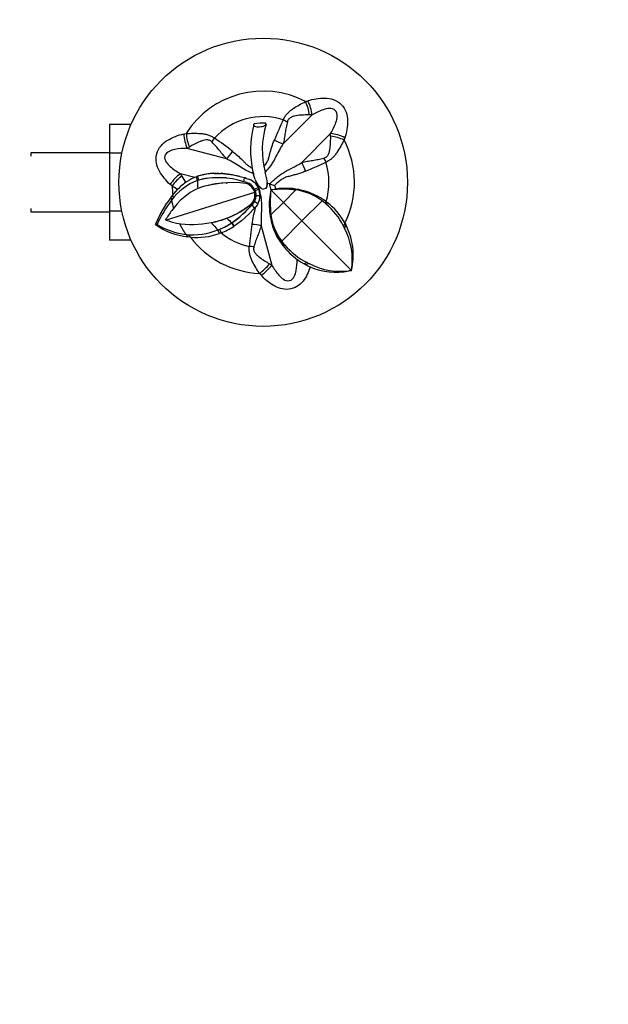
# Model space of a CAD drawing. Units: millimetres. Extents: x 0 to 1494, y 0 to 1970.
# Drawn here: x 797 to 932, y 414 to 639 of the extents above; entities that cross this region are included whole.
import ezdxf
from ezdxf import colors
from ezdxf.entities.mleader import LeaderData, LeaderLine
from ezdxf.math import Vec2, Vec3

# ---------------------------------------------------------------- set-up
doc = ezdxf.new("R2010")
doc.units = ezdxf.units.MM
doc.layers.add('DV2_Défaut', color=7, linetype='Continuous')
doc.layers.add('Défaut', color=7, linetype='Continuous')

# ---------------------------------------------------------------- blocks, each defined once
blk = doc.blocks.new('_DOT')
at = {"color": 0}
blk.add_line((0, 0), (-1, 0), dxfattribs=at)
at = {"color": 0, "const_width": 0.333}
blk.add_lwpolyline([(-0.1665, 0, 1), (0.1665, 0, 1)], format="xyb", close=True, dxfattribs=at)
blk = doc.blocks.new('SE1')
at = {"layer": 'DV2_Défaut', "color": 7, "linetype": 'Continuous'}
for p, q in [((857.27, 610.75), (863.87, 617.35)), ((863.87, 617.35), (863.27, 617.35)), ((817.49, 615.18), (817.49, 608.59)), ((822.47, 615.18), (817.49, 615.18)), ((861.52, 606.49), (868.12, 613.09)), ((868.12, 612.49), (868.12, 613.09)), ((835.82, 609.99), (835.3, 609.69)), ((844.31, 607.27), (835.3, 609.69)), ((799.49, 608.67), (799.49, 607.92)), ((817.49, 608.67), (799.49, 608.67)), ((817.49, 608.59), (817.49, 595.28)), ((820.37, 608.59), (817.49, 608.59)), ((837.02, 603), (833.74, 603.88)), ((833.74, 603.88), (834.04, 603.36)), ((834.04, 603.36), (834.97, 601.81)), ((837.39, 603.19), (837.71, 603.3)), ((837.39, 603.19), (837.43, 603.18)), ((837.65, 602.34), (837.39, 603.19)), ((837.65, 602.33), (837.65, 602.33)), ((837.69, 603.3), (837.9, 603.37)), ((837.71, 603.3), (837.69, 603.3)), ((837.98, 602.44), (837.71, 603.3)), ((841.44, 603.97), (842.9, 603.95)), ((843.24, 603.88), (842.9, 603.95)), ((844.19, 602.87), (844.17, 602.87)), ((847.34, 603.21), (847.25, 603.23)), ((848.28, 602.05), (848.38, 602.95)), ((848.38, 602.95), (848.35, 602.96)), ((848.39, 602.95), (849.6, 602.59)), ((848.8, 602.87), (848.78, 602.88)), ((850.31, 604.46), (850.34, 604.27)), ((850.31, 604.45), (850.34, 604.27)), ((850.34, 604.27), (850.4, 603.96)), ((850.85, 602.55), (850.34, 604.27)), ((850.34, 604.27), (850.34, 604.27)), ((850.36, 604.27), (850.46, 603.87)), ((853.09, 604.21), (853.46, 602.69)), ((853.46, 602.69), (853.46, 602.69)), ((853.46, 602.69), (853.57, 601.76)), ((833.1, 600.26), (831.83, 601.06)), ((832.02, 599), (833.1, 600.26)), ((837.71, 600.51), (837.72, 600.51)), ((844.43, 601.63), (844.31, 601.63)), ((850.64, 599.86), (850.83, 600.05)), ((850.7, 600.33), (851.5, 600.73)), ((850.82, 601.7), (851.5, 600.73)), ((850.83, 600.05), (851.66, 600.37)), ((851.41, 600.91), (851.63, 600.86)), ((851.5, 600.73), (851.63, 600.86)), ((851.5, 600.73), (851.66, 600.37)), ((851.63, 600.86), (851.77, 600.99)), ((851.77, 600.99), (851.77, 600.99)), ((853.32, 600.53), (852.69, 600.33)), ((852.96, 600.42), (852.69, 600.33)), ((852.69, 600.33), (852.69, 600.33)), ((853.32, 600.53), (852.96, 600.42)), ((852.96, 600.42), (852.96, 600.42)), ((853.32, 600.53), (853.32, 600.53)), ((853.57, 601.76), (853.57, 601.76)), ((853.57, 601.68), (853.57, 601.76)), ((854.14, 601.53), (853.57, 601.68)), ((854.54, 600.19), (854.14, 601.53)), ((854.14, 601.53), (855.28, 601.22)), ((854.43, 600.17), (854.25, 599.16)), ((854.44, 600.18), (855.37, 600.34)), ((854.44, 600.16), (857.31, 597.3)), ((855.56, 600.37), (855.37, 600.34)), ((860.14, 600.16), (857.31, 597.3)), ((850.72, 599.59), (830.48, 593.27)), ((831.62, 598.51), (830.64, 597.14)), ((831.62, 598.51), (832.02, 599)), ((831.77, 597.83), (831.62, 598.51)), ((832.17, 598.31), (832.02, 599)), ((850.64, 599.86), (850.72, 599.59)), ((851.04, 598.89), (851.94, 598.87)), ((851.84, 598.03), (851.85, 598.04)), ((854.25, 599.16), (854.08, 597.47)), ((799.49, 595.92), (799.49, 595.17)), ((829.11, 594.56), (830.64, 597.14)), ((850.73, 596), (849.33, 594.58)), ((849.96, 596.98), (849.99, 597.02)), ((850.13, 596.79), (850.14, 596.8)), ((850.73, 596), (850.13, 596.79)), ((850.45, 597.64), (850.47, 597.67)), ((851.46, 596.97), (850.69, 597.51)), ((850.95, 596.22), (850.73, 596)), ((850.79, 597.69), (850.79, 597.7)), ((850.95, 596.22), (851.05, 596.35)), ((851.46, 596.97), (851.05, 596.35)), ((857.31, 597.3), (854.45, 594.47)), ((857.31, 597.3), (861.54, 593.06)), ((866.15, 597.69), (861.54, 593.06)), ((866.83, 597.16), (866.15, 597.69)), ((867.07, 597.49), (866.83, 597.16)), ((867.3, 597.31), (867.06, 596.97)), ((867.07, 597.48), (867.3, 597.31)), ((799.49, 595.17), (817.49, 595.17)), ((817.49, 595.28), (817.49, 588.64)), ((820.36, 595.28), (817.49, 595.28)), ((828.02, 592.25), (829.11, 594.56)), ((830.48, 593.27), (830.35, 593.32)), ((844.41, 593.64), (844.54, 593.77)), ((844.54, 593.77), (844.58, 593.81)), ((847.69, 593.09), (849.33, 594.58)), ((854.31, 594), (854.37, 593.71)), ((828.47, 592.3), (828.02, 592.25)), ((840.71, 592.69), (840.71, 592.69)), ((840.8, 592.71), (840.8, 592.71)), ((842.32, 591.02), (842.74, 591.18)), ((842.32, 591.02), (842.32, 591.02)), ((842.66, 590.2), (842.32, 591.02)), ((843.07, 590.34), (842.74, 591.18)), ((845.96, 591.82), (845.51, 592.66)), ((845.52, 592.65), (845.59, 592.7)), ((845.52, 592.65), (845.52, 592.66)), ((846.04, 591.87), (845.59, 592.7)), ((845.96, 591.82), (845.99, 591.84)), ((846.04, 591.87), (845.99, 591.84)), ((847.69, 593.09), (846.04, 591.87)), ((852.24, 591.98), (854.66, 582.97)), ((854.52, 593.04), (854.59, 592.71)), ((855.12, 591.03), (855.74, 589.68)), ((861.54, 593.06), (856.92, 588.46)), ((861.54, 593.06), (872.86, 581.75)), ((871.36, 592.58), (871.07, 591.89)), ((871.61, 592.14), (871.3, 591.44)), ((871.36, 592.58), (871.61, 592.14)), ((835.41, 589.41), (835.02, 590)), ((836.02, 589.35), (835.41, 589.41)), ((836.02, 589.35), (835.62, 589.95)), ((843.07, 590.34), (842.66, 590.2)), ((855.94, 589.4), (855.69, 589.89)), ((855.69, 589.89), (855.74, 589.68)), ((855.98, 589.23), (855.74, 589.68)), ((855.94, 589.4), (857.02, 587.68)), ((855.94, 589.4), (855.98, 589.23)), ((855.98, 589.23), (857.02, 587.66)), ((873.19, 587.11), (872.84, 588.95)), ((822.47, 588.64), (817.49, 588.64)), ((857.45, 587.77), (856.92, 588.46)), ((857.01, 587.68), (857.02, 587.65)), ((857.45, 587.78), (857.12, 587.54)), ((857.3, 587.31), (857.12, 587.54)), ((857.12, 587.54), (857.13, 587.52)), ((857.64, 587.55), (857.3, 587.3)), ((854.13, 583.27), (854.66, 582.97)), ((862.72, 583.54), (862.03, 583.25)), ((862.46, 583.01), (862.03, 583.25)), ((863.17, 583.31), (862.47, 583)), ((862.47, 583), (863.35, 582.57)), ((863.35, 582.57), (863.46, 582.53)), ((872.87, 581.74), (872.25, 581.6)), ((872.86, 581.75), (872.87, 581.74))]:
    blk.add_line(p, q, dxfattribs=at)
blk.add_circle((852.69, 601.92), 33.01, dxfattribs=at)
for centre, radius, start, end in [((852.69, 601.92), 20.88, 62.3507, 147.6493), ((581.99, 1407.68), 835.71, 289.60355, 289.64158), ((852.69, 601.92), 15.05, 72.2434, 137.7566), ((932.29, 580.81), 82.96, 154.7096, 158.2335), ((872.46, 609.37), 22.69, 165.3605, 192.9745), ((852.69, 601.92), 13.53, 87.53, 98.9321), ((872.99, 609.33), 20.51, 163.3609, 194.4167), ((684.24, 1435.07), 835.71, 280.35842, 280.39645), ((794.31, 543.84), 82.96, 51.7665, 55.2905), ((1658.45, 331.22), 835.71, 160.35842, 160.39645), ((852.69, 601.92), 20.88, 333.4184, 27.6493), ((831.58, 681.52), 82.96, 291.7665, 295.2905), ((852.69, 601.92), 15.05, 342.8762, 17.7566), ((841.99, 590.47), 12.63, 110.0905, 144.4623), ((840.51, 594.43), 9.3, 109.7857, 124.0542), ((869.73, 530.7), 79.36, 114.0237, 114.0243), ((869.73, 530.7), 79.36, 113.8806, 113.9659), ((842.49, 584.48), 18.5, 71.7282, 105.157), ((840.82, 593.26), 9.61, 107.2228, 109.2614), ((852.69, 601.92), 15.04, 178.4071, 185.3507), ((841.97, 589.19), 14.74, 85.025, 106.7971), ((841.69, 591.8), 12.17, 91.1934, 108.15), ((842.45, 584.47), 18.52, 84.6494, 103.9623), ((840.54, 575.5), 28.55, 76.3967, 85.2523), ((840.97, 576.61), 27.36, 74.277, 85.2335), ((847.8, 598.8), 4.2, 76.5198, 82.4213), ((847.85, 598.89), 4.09, 43.3753, 64.7076), ((857.29, 605.34), 7.03, 191.3033, 198.8337), ((856.06, 604.59), 5.6, 201.355, 219.9346), ((846.03, 601.39), 7.55, 8.2175, 9.8996), ((290.23, -35.4), 835.71, 49.60355, 49.64158), ((844.31, 586.7), 15.31, 115.4818, 145.0817), ((852.69, 601.92), 20.88, 182.3507, 188.0223), ((842.53, 591.4), 12.94, 123.9602, 136.815), ((845.8, 576.55), 25.3, 93.41, 108.6464), ((845.79, 576.76), 25.09, 83.2778, 108.7679), ((847.9, 598.94), 3.13, 20.8527, 82.8467), ((847.96, 598.95), 2.83, 18.8169, 74.1737), ((848.1, 598.93), 2.95, 313.8397, 22.3647), ((847.95, 598.92), 3.98, 359.3451, 21.3844), ((853.32, 602.18), 1.95, 217.3437, 251.0765), ((880.16, 597.32), 25.87, 173.6988, 186.3443), ((857.29, 574.69), 25.63, 83.5987, 96.364), ((881.87, 609.47), 27.85, 197.2334, 199.085), ((857.84, 585.04), 15.5, 53.4305, 98.4582), ((858.49, 587.62), 12.65, 52.7536, 82.5028), ((856.55, 579.18), 31.05, 143.1137, 155.05), ((852.69, 601.92), 21.37, 191.0647, 196.123), ((848.05, 598.96), 2.74, 314.8933, 13.4451), ((847.87, 598.89), 4.06, 331.9349, 359.7703), ((847.86, 598.89), 4.08, 331.9874, 359.7439), ((837.34, 612.1), 19.7, 291.4365, 309.8435), ((837.66, 611.62), 19.11, 291.2618, 310.1899), ((831.37, 613.11), 24.87, 304.6902, 319.0119), ((829.82, 614.82), 27.16, 305.4863, 318.3972), ((847.98, 598.96), 2.81, 315, 331.787), ((871.51, 589.61), 21.6, 162.1751, 172.9092), ((848.17, 598.88), 2.88, 313.1795, 331.3873), ((848.12, 598.89), 2.92, 331.6916, 335.8148), ((869.24, 596.75), 15.18, 177.3105, 194.1516), ((859.07, 587.7), 12.24, 49.2559, 50.6289), ((856.56, 584.56), 16.25, 26.8123, 49.7742), ((857.98, 585.2), 15.28, 28.8562, 52.4144), ((858.48, 576.36), 32.85, 144.4457, 148.9192), ((836.29, 608.63), 16.41, 249.3038, 257.9338), ((836.82, 613.5), 21.16, 280.8261, 291.5108), ((837.35, 612.09), 19.69, 280.0924, 291.4383), ((852.69, 601.92), 11.71, 225, 232.2413), ((866.94, 596.1), 12.6, 187.4498, 217.3257), ((837.38, 605.56), 16.27, 234.8849, 263.0226), ((837.13, 606.62), 16.8, 238.6753, 262.6199), ((836.49, 612.57), 20.32, 259.7034, 282.2529), ((852.69, 601.92), 21.37, 206.2776, 213.9988), ((836.5, 605.45), 15.56, 264.3662, 291.9727), ((852.69, 601.92), 15.04, 217.7397, 226.4144), ((836.79, 605.76), 15.74, 290.5715, 303.6981), ((836.81, 605.75), 15.73, 292.1483, 303.6241), ((837.25, 605.35), 16.09, 291.1617, 302.734), ((932.18, 580.4), 82.96, 171.7665, 175.2905), ((869.89, 596.93), 15.85, 194.181, 206.3423), ((868.97, 596.36), 14.83, 194.247, 201.0375), ((824.18, 567.73), 52.75, 26.7081, 27.2631), ((857.54, 584.25), 15.52, 350.7264, 27.5718), ((857.37, 584.82), 16.01, 14.9581, 27.2132), ((837.48, 604.32), 15.04, 264.4454, 290.1701), ((852.69, 601.92), 20.88, 217.0194, 267.6493), ((852.69, 601.92), 15.05, 230.2483, 257.7566), ((857.71, 588.09), 0.808, 210.9656, 223.7417), ((857.55, 587.97), 0.614, 210.5273, 226.5073), ((869.44, 596.66), 15.32, 217.6042, 241.0971), ((872.39, 600.22), 19.44, 219.7975, 220.6619), ((870.05, 598.05), 16.26, 220.2263, 243.1869), ((858.05, 585.31), 15.24, 346.4351, 6.7601), ((880.48, 617.96), 38.73, 242.7072, 243.4678), ((870.33, 596.86), 15.33, 242.1954, 279.5102), ((869.31, 595.92), 14.61, 246.3953, 281.609), ((215.38, 39.46), 835.71, 40.35842, 40.39645)]:
    blk.add_arc(centre, radius, start, end, dxfattribs=at)
for centre, major_axis, ratio, start_param, end_param in [((861.46, 618.65), (1.19, -3.82), 0.374157, 1.109532, 1.929959), ((861.92, 618.8), (1.27, -3.79), 0.400122, 1.04825, 1.926114), ((857.29, 616.27), (3.56, -1.82), 0.006138, 4.713393, 4.982363), ((836.26, 611.92), (-0.8, 3.92), 0.400122, 1.215479, 2.093343), ((836.73, 612.03), (-0.88, 3.9), 0.374157, 1.211634, 2.03206), ((841.53, 612.05), (-2.18, -3.36), 0.006138, 1.300823, 1.569792), ((855.44, 612.32), (3.6, -1.75), 0.190779, 4.749777, 5.334448), ((869.57, 611.15), (-3.79, 1.27), 0.400122, 4.357071, 5.234936), ((869.43, 610.68), (-3.82, 1.19), 0.374157, 4.353226, 5.173653), ((845.11, 609.55), (-2.24, -3.31), 0.190779, 0.948737, 1.533408), ((867.05, 606.51), (-1.82, 3.56), 0.006138, 1.300823, 1.569792), ((863.1, 604.67), (-1.75, 3.6), 0.190779, 0.948737, 1.533408), ((833.46, 601.47), (-2.65, -3), 0.400122, 4.189842, 5.067706), ((833.82, 601.14), (-2.72, -2.94), 0.374157, 4.251125, 5.071552), ((849.87, 591.53), (3.99, -0.29), 0.190779, 0.948737, 1.533408), ((849.49, 587.19), (3.99, -0.21), 0.006138, 1.300823, 1.569792), ((851.92, 583.04), (-2.94, -2.72), 0.374157, 1.211634, 2.03206), ((852.24, 582.68), (-3, -2.65), 0.400122, 1.215479, 2.093343)]:
    blk.add_ellipse(centre, major_axis=major_axis, ratio=ratio, start_param=start_param, end_param=end_param, dxfattribs=at)
for points, knots in [([(857.28, 616.25), (857.4, 616.52), (857.54, 616.77), (857.85, 617.26), (858.04, 617.48), (858.43, 617.9), (858.64, 618.1), (859.08, 618.46), (859.31, 618.63), (860, 619.11), (860.48, 619.4), (861.43, 619.93), (861.91, 620.18), (862.38, 620.41)], [0, 0, 0, 0, 0.125, 0.125, 0.25, 0.25, 0.375, 0.375, 0.5, 0.5, 0.75, 0.75, 1, 1, 1, 1]), ([(862.9, 620.6), (863.52, 620.82), (864.15, 620.96), (865.44, 621.16), (866.1, 621.22), (867.43, 621.19), (868.11, 621.09), (869.4, 620.63), (870.04, 620.26), (871.04, 619.25), (871.41, 618.63), (871.87, 617.32), (871.96, 616.65), (872, 615.32), (871.94, 614.67), (871.74, 613.38), (871.59, 612.74), (871.37, 612.13)], [0, 0, 0, 0, 0.125, 0.125, 0.25, 0.25, 0.375, 0.375, 0.5, 0.5, 0.625, 0.625, 0.75, 0.75, 0.875, 0.875, 1, 1, 1, 1]), ([(868.12, 613.09), (868.6, 613.91), (869.02, 614.76), (869.47, 616.1), (869.59, 616.56), (869.63, 617.51), (869.54, 618.04), (868.83, 618.76), (868.31, 618.86), (867.34, 618.82), (866.88, 618.7), (865.53, 618.25), (864.69, 617.82), (863.87, 617.35)], [0, 0, 0, 0, 0.25, 0.25, 0.375, 0.375, 0.5, 0.5, 0.625, 0.625, 0.75, 0.75, 1, 1, 1, 1]), ([(863.27, 617.35), (862.83, 617.35), (862.39, 617.35), (861.48, 617.32), (861.02, 617.29), (860.32, 617.19), (860.08, 617.15), (859.61, 617.04), (859.37, 616.97), (859.04, 616.81), (858.93, 616.75), (858.73, 616.61), (858.64, 616.52), (858.48, 616.34), (858.41, 616.23), (858.3, 616.01), (858.26, 615.89), (858.23, 615.77)], [0, 0, 0, 0, 0.25, 0.25, 0.5, 0.5, 0.625, 0.625, 0.75, 0.75, 0.8125, 0.8125, 0.875, 0.875, 0.9375, 0.9375, 1, 1, 1, 1]), ([(850.59, 615.28), (850.42, 615.09), (850.44, 614.87), (850.96, 614.63), (851.42, 614.6), (852.3, 614.67), (852.73, 614.76), (853.29, 615.05), (853.4, 615.24), (853.27, 615.43)], [0, 0, 0, 0, 0.25, 0.25, 0.5, 0.5, 0.75, 0.75, 1, 1, 1, 1]), ([(858.23, 615.77), (858.12, 615.34), (858.02, 614.92), (857.85, 614.07), (857.78, 613.65), (857.65, 612.8), (857.58, 612.39), (857.43, 611.56), (857.35, 611.15), (857.27, 610.75)], [0, 0, 0, 0, 0.25, 0.25, 0.5, 0.5, 0.75, 0.75, 1, 1, 1, 1]), ([(831.41, 601.42), (830.91, 601.84), (830.47, 602.32), (829.65, 603.34), (829.27, 603.88), (828.63, 605.05), (828.38, 605.68), (828.12, 607.03), (828.13, 607.77), (828.5, 609.14), (828.86, 609.77), (829.76, 610.82), (830.29, 611.24), (831.43, 611.93), (832.02, 612.21), (833.24, 612.68), (833.87, 612.87), (834.51, 612.99)], [0, 0, 0, 0, 0.125, 0.125, 0.25, 0.25, 0.375, 0.375, 0.5, 0.5, 0.625, 0.625, 0.75, 0.75, 0.875, 0.875, 1, 1, 1, 1]), ([(835.06, 613.09), (835.58, 613.12), (836.12, 613.15), (837.21, 613.16), (837.76, 613.15), (838.61, 613.08), (838.89, 613.05), (839.45, 612.95), (839.73, 612.89), (840.28, 612.73), (840.55, 612.62), (841.07, 612.36), (841.31, 612.21), (841.55, 612.03)], [0, 0, 0, 0, 0.25, 0.25, 0.5, 0.5, 0.625, 0.625, 0.75, 0.75, 0.875, 0.875, 1, 1, 1, 1]), ([(840.97, 611.14), (840.88, 611.23), (840.79, 611.32), (840.58, 611.46), (840.47, 611.51), (840.12, 611.64), (839.86, 611.65), (839.38, 611.61), (839.15, 611.56), (838.69, 611.42), (838.46, 611.34), (837.8, 611.07), (837.38, 610.86), (836.58, 610.44), (836.19, 610.22), (835.82, 609.99)], [0, 0, 0, 0, 0.0625, 0.0625, 0.125, 0.125, 0.25, 0.25, 0.375, 0.375, 0.5, 0.5, 0.75, 0.75, 1, 1, 1, 1]), ([(852.8, 605.41), (853.15, 605.84), (853.47, 606.3), (853.82, 607.06), (853.91, 607.33), (854.07, 607.87), (854.14, 608.14), (854.34, 608.95), (854.48, 609.48), (854.82, 610.54), (855.02, 611.06), (855.24, 611.57)], [0, 0, 0, 0, 0.25, 0.25, 0.375, 0.375, 0.5, 0.5, 0.75, 0.75, 1, 1, 1, 1]), ([(866.54, 607.45), (866.66, 607.48), (866.78, 607.52), (867.01, 607.63), (867.11, 607.7), (867.39, 607.95), (867.53, 608.16), (867.74, 608.6), (867.81, 608.83), (867.92, 609.29), (867.97, 609.53), (868.06, 610.23), (868.09, 610.7), (868.13, 611.61), (868.13, 612.06), (868.12, 612.49)], [0, 0, 0, 0, 0.0625, 0.0625, 0.125, 0.125, 0.25, 0.25, 0.375, 0.375, 0.5, 0.5, 0.75, 0.75, 1, 1, 1, 1]), ([(871.18, 611.6), (870.95, 611.13), (870.7, 610.66), (870.17, 609.71), (869.88, 609.23), (869.4, 608.53), (869.23, 608.3), (868.87, 607.86), (868.68, 607.65), (868.26, 607.26), (868.03, 607.08), (867.55, 606.76), (867.29, 606.62), (867.02, 606.51)], [0, 0, 0, 0, 0.25, 0.25, 0.5, 0.5, 0.625, 0.625, 0.75, 0.75, 0.875, 0.875, 1, 1, 1, 1]), ([(835.3, 609.69), (834.35, 609.69), (833.41, 609.64), (832.02, 609.36), (831.56, 609.23), (830.71, 608.79), (830.3, 608.44), (830.04, 607.47), (830.21, 606.97), (830.73, 606.16), (831.06, 605.82), (832.13, 604.87), (832.92, 604.36), (833.74, 603.88)], [0, 0, 0, 0, 0.25, 0.25, 0.375, 0.375, 0.5, 0.5, 0.625, 0.625, 0.75, 0.75, 1, 1, 1, 1]), ([(844.31, 607.27), (844.04, 607.58), (843.76, 607.89), (843.23, 608.54), (842.96, 608.86), (842.42, 609.52), (842.15, 609.86), (841.57, 610.51), (841.27, 610.83), (840.97, 611.14)], [0, 0, 0, 0, 0.25, 0.25, 0.5, 0.5, 0.75, 0.75, 1, 1, 1, 1]), ([(857.27, 610.75), (857.09, 610.48), (856.91, 610.21), (856.58, 609.66), (856.42, 609.37), (855.96, 608.52), (855.68, 607.94), (855.23, 607.09), (855.07, 606.8), (854.73, 606.25), (854.55, 605.98), (853.98, 605.2), (853.56, 604.71), (853.12, 604.23)], [0, 0, 0, 0, 0.125, 0.125, 0.25, 0.25, 0.5, 0.5, 0.625, 0.625, 0.75, 0.75, 1, 1, 1, 1]), ([(850.4, 603.96), (849.85, 604.15), (849.32, 604.37), (848.29, 604.89), (847.79, 605.2), (846.82, 605.83), (846.33, 606.15), (845.59, 606.6), (845.34, 606.74), (844.83, 607.02), (844.57, 607.15), (844.31, 607.27)], [0, 0, 0, 0, 0.25, 0.25, 0.5, 0.5, 0.75, 0.75, 0.875, 0.875, 1, 1, 1, 1]), ([(845.65, 609), (846.06, 608.71), (846.44, 608.39), (847.19, 607.73), (847.54, 607.39), (848.06, 606.86), (848.23, 606.68), (848.58, 606.32), (848.76, 606.15), (849.14, 605.81), (849.34, 605.66), (849.76, 605.39), (849.97, 605.27), (850.2, 605.16)], [0, 0, 0, 0, 0.25, 0.25, 0.5, 0.5, 0.625, 0.625, 0.75, 0.75, 0.875, 0.875, 1, 1, 1, 1]), ([(861.52, 606.49), (861.92, 606.58), (862.33, 606.66), (863.16, 606.8), (863.57, 606.87), (864.41, 607.01), (864.84, 607.08), (865.69, 607.25), (866.12, 607.35), (866.54, 607.45)], [0, 0, 0, 0, 0.25, 0.25, 0.5, 0.5, 0.75, 0.75, 1, 1, 1, 1]), ([(854.14, 601.53), (854.41, 601.79), (854.68, 602.05), (855.23, 602.55), (855.51, 602.8), (856.08, 603.28), (856.38, 603.5), (856.98, 603.93), (857.3, 604.13), (858.27, 604.69), (858.95, 605.01), (859.93, 605.52), (860.26, 605.7), (860.9, 606.08), (861.21, 606.28), (861.52, 606.49)], [0, 0, 0, 0, 0.125, 0.125, 0.25, 0.25, 0.375, 0.375, 0.5, 0.5, 0.75, 0.75, 0.875, 0.875, 1, 1, 1, 1]), ([(862.35, 604.47), (862.04, 604.34), (861.74, 604.21), (861.12, 603.99), (860.81, 603.88), (860.19, 603.7), (859.87, 603.61), (859.24, 603.45), (858.92, 603.37), (858.29, 603.2), (857.96, 603.1), (857.36, 602.83), (857.08, 602.67), (856.53, 602.31), (856.27, 602.1), (855.77, 601.67), (855.52, 601.45), (855.28, 601.22)], [0, 0, 0, 0, 0.125, 0.125, 0.25, 0.25, 0.375, 0.375, 0.5, 0.5, 0.625, 0.625, 0.75, 0.75, 0.875, 0.875, 1, 1, 1, 1]), ([(851.63, 600.86), (851.72, 600.49), (851.81, 600.13), (851.97, 599.4), (852.05, 599.04), (852.17, 598.3), (852.22, 597.93), (852.29, 597.19), (852.3, 596.82), (852.3, 595.7), (852.24, 594.96), (852.19, 593.84), (852.19, 593.47), (852.19, 592.73), (852.21, 592.35), (852.24, 591.98)], [0, 0, 0, 0, 0.125, 0.125, 0.25, 0.25, 0.375, 0.375, 0.5, 0.5, 0.75, 0.75, 0.875, 0.875, 1, 1, 1, 1]), ([(853.32, 600.53), (853.34, 600.55), (853.37, 600.59), (853.41, 600.66), (853.44, 600.74), (853.47, 600.83), (853.5, 600.92), (853.53, 601.02), (853.55, 601.19), (853.57, 601.43), (853.57, 601.65), (853.57, 601.76)], [0, 0, 0, 0, 0.05858, 0.121083, 0.187814, 0.259014, 0.334878, 0.415568, 0.501228, 0.731506, 1, 1, 1, 1]), ([(853.57, 601.68), (853.58, 601.48), (853.57, 601.28), (853.52, 600.99), (853.5, 600.89), (853.43, 600.7), (853.39, 600.61), (853.32, 600.53)], [0, 0, 0, 0, 0.5, 0.5, 0.75, 0.75, 1, 1, 1, 1]), ([(852.24, 591.98), (852.11, 591.59), (851.98, 591.2), (851.69, 590.41), (851.54, 590.02), (851.24, 589.22), (851.09, 588.82), (850.81, 587.99), (850.68, 587.57), (850.56, 587.15)], [0, 0, 0, 0, 0.25, 0.25, 0.5, 0.5, 0.75, 0.75, 1, 1, 1, 1]), ([(851.83, 581.06), (851.54, 581.5), (851.25, 581.95), (850.7, 582.89), (850.43, 583.37), (850.07, 584.14), (849.95, 584.4), (849.75, 584.93), (849.67, 585.2), (849.54, 585.77), (849.49, 586.05), (849.46, 586.63), (849.47, 586.92), (849.5, 587.21)], [0, 0, 0, 0, 0.25, 0.25, 0.5, 0.5, 0.625, 0.625, 0.75, 0.75, 0.875, 0.875, 1, 1, 1, 1]), ([(850.56, 587.15), (850.53, 587.03), (850.5, 586.91), (850.48, 586.66), (850.49, 586.54), (850.56, 586.17), (850.68, 585.94), (850.95, 585.54), (851.12, 585.37), (851.46, 585.04), (851.65, 584.88), (852.21, 584.45), (852.6, 584.19), (853.37, 583.7), (853.76, 583.48), (854.13, 583.27)], [0, 0, 0, 0, 0.0625, 0.0625, 0.125, 0.125, 0.25, 0.25, 0.375, 0.375, 0.5, 0.5, 0.75, 0.75, 1, 1, 1, 1]), ([(854.66, 582.97), (855.13, 582.14), (855.65, 581.35), (856.58, 580.29), (856.92, 579.96), (857.73, 579.45), (858.23, 579.26), (859.21, 579.52), (859.55, 579.92), (860, 580.78), (860.13, 581.23), (860.4, 582.54), (860.45, 583.39), (860.46, 584.24)], [0, 0, 0, 0, 0.256255, 0.256255, 0.384383, 0.384383, 0.51251, 0.51251, 0.640638, 0.640638, 0.768766, 0.768766, 1, 1, 1, 1]), ([(863.46, 582.53), (863.28, 581.96), (863.05, 581.4), (862.51, 580.31), (862.2, 579.78), (861.42, 578.82), (860.95, 578.38), (859.84, 577.71), (859.2, 577.49), (857.89, 577.35), (857.25, 577.42), (856.04, 577.76), (855.48, 578.02), (854.43, 578.64), (853.95, 579), (853.02, 579.76), (852.58, 580.18), (852.19, 580.64)], [0, 0, 0, 0, 0.125, 0.125, 0.25, 0.25, 0.375, 0.375, 0.5, 0.5, 0.625, 0.625, 0.75, 0.75, 0.875, 0.875, 1, 1, 1, 1])]:
    blk.add_open_spline(points, degree=3, knots=knots, dxfattribs=at)

msp = doc.modelspace()

# ---------------------------------------------------------------- block references
at = {"layer": 'Défaut'}
msp.add_blockref('SE1', (0, 0), dxfattribs=at)

# ---------------------------------------------------------------- leaders
at = {"layer": 'Défaut', "color": 7, "linetype": 'Continuous'}
ml = msp.add_multileader_mtext('Standard', dxfattribs=at)
ml.set_content('{\\pxsm0.9;\\fSolid Edge ISO|b1||i0||c0|p34;\\W1.;04/03/2016\\P}', color=256)
ml.set_leader_properties()
ml.set_arrow_properties(name='DOT')
ml.build(insert=Vec2(0, 0))
ml.multileader.update_dxf_attribs({"leader_type": 0, "dogleg_length": 0, "arrow_head_size": 12})
ctx = ml.context
ctx.base_point, ctx.char_height, ctx.arrow_head_size, ctx.landing_gap_size = Vec3(1406.91, 1949.88), 12, 12, 4.2
notes = []
notes.append((ctx, [(0, (0, 0, 0), (0, 0), (1, 0), 1, [])]))
ctx.mtext.insert = Vec3(1408.91, 1956)
for ctx, leaders in notes:
    for number, flags, end, landing, length, lines in leaders:
        leader = LeaderData()
        leader.index, (leader.has_last_leader_line, leader.has_dogleg_vector, leader.attachment_direction) = number, flags
        leader.last_leader_point, leader.dogleg_vector, leader.dogleg_length = Vec3(end), Vec3(landing), length
        for number, points, colour, breaks in lines:
            line = LeaderLine()
            line.index, line.vertices, line.color, line.breaks = number, Vec3.list(points), colors.encode_raw_color(colour), breaks
            leader.lines.append(line)
        ctx.leaders.append(leader)

doc.saveas('drawing.dxf')
